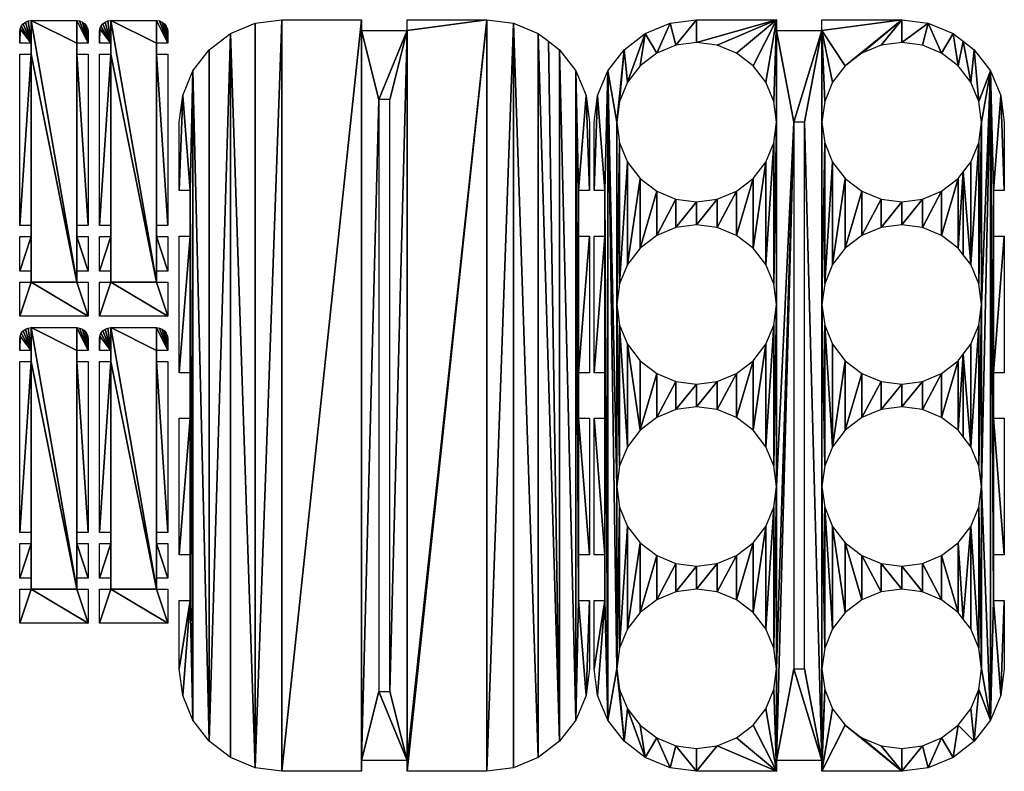
# Model space of a CAD drawing. Units: metres. Extents: x -414 to 502, y 0 to 410.
# Drawn here: x -414 to 18, y 0 to 330 of the extents above; entities that cross this region are included whole.
import ezdxf

# ---------------------------------------------------------------- set-up
doc = ezdxf.new("R2010")
doc.units = ezdxf.units.M

msp = doc.modelspace()

# ---------------------------------------------------------------- meshes
at = {"layer": 'Layer0'}
mesh = msp.add_polyface(dxfattribs=at)
corners = [(-409, 314.83), (-414, 239.63), (-414, 314.83), (-409, 239.63), (-409, 234.83), (-409, 219.63), (-409, 214.83), (-413.83, 325.93), (-414, 319.63), (-414, 324.63), (-409, 319.63), (-413.33, 327.13), (-412.54, 328.17), (-411.5, 328.96), (-410.29, 329.46), (-409, 329.63), (-414, 199.83), (-414, 214.83), (-384, 199.83), (-389, 214.83), (-384, 214.83), (-414, 219.63), (-414, 234.83), (-389, 319.63), (-389, 329.63), (-389, 239.63), (-384, 319.63), (-387.71, 329.46), (-386.5, 328.96), (-385.46, 328.17), (-384.67, 327.13), (-384.17, 325.93), (-384, 324.63), (-389, 314.83), (-384, 239.63), (-384, 314.83), (-389, 219.63), (-389, 234.83), (-384, 219.63), (-384, 234.83)]
mesh.append_faces([[corners[k] for k in face] for face in [(0, 1, 2), (7, 8, 9), (6, 16, 17), (18, 19, 20), (4, 21, 22), (26, 31, 32), (34, 33, 35), (38, 37, 39)]], dxfattribs={"vtx0": -1})
mesh.append_faces([[corners[k] for k in face] for face in [(1, 0, 3), (3, 0, 4), (5, 0, 6), (8, 7, 10), (10, 15, 0), (16, 6, 18), (21, 4, 5), (23, 24, 26), (25, 33, 34), (33, 25, 23), (36, 37, 38)]], dxfattribs={"vtx0": -1, "vtx1": -1})
mesh.append_faces([[corners[k] for k in face] for face in [(4, 0, 5), (18, 6, 19), (19, 6, 0), (19, 0, 15), (15, 23, 19), (19, 23, 25)]], dxfattribs={"vtx0": -1, "vtx1": -1, "vtx2": -1})
mesh.append_faces([[corners[k] for k in face] for face in [(10, 7, 11), (10, 11, 12), (10, 12, 13), (10, 13, 14), (10, 14, 15), (23, 15, 24), (26, 24, 27), (26, 27, 28), (26, 28, 29), (26, 29, 30), (26, 30, 31), (25, 36, 19), (36, 25, 37)]], dxfattribs={"vtx0": -1, "vtx2": -1})
mesh = msp.add_polyface(dxfattribs=at)
corners = [(-374, 314.83), (-379, 239.63), (-379, 314.83), (-374, 239.63), (-374, 234.83), (-374, 219.63), (-374, 214.83), (-378.83, 325.93), (-379, 319.63), (-379, 324.63), (-374, 319.63), (-378.33, 327.13), (-377.54, 328.17), (-376.5, 328.96), (-375.29, 329.46), (-374, 329.63), (-379, 199.83), (-379, 214.83), (-349, 199.83), (-354, 214.83), (-349, 214.83), (-379, 219.63), (-379, 234.83), (-354, 319.63), (-354, 329.63), (-354, 239.63), (-349, 319.63), (-352.71, 329.46), (-351.5, 328.96), (-350.46, 328.17), (-349.67, 327.13), (-349.17, 325.93), (-349, 324.63), (-354, 314.83), (-349, 239.63), (-349, 314.83), (-354, 219.63), (-354, 234.83), (-349, 219.63), (-349, 234.83)]
mesh.append_faces([[corners[k] for k in face] for face in [(0, 1, 2), (7, 8, 9), (6, 16, 17), (18, 19, 20), (4, 21, 22), (26, 31, 32), (34, 33, 35), (38, 37, 39)]], dxfattribs={"vtx0": -1})
mesh.append_faces([[corners[k] for k in face] for face in [(1, 0, 3), (3, 0, 4), (5, 0, 6), (8, 7, 10), (10, 15, 0), (16, 6, 18), (21, 4, 5), (23, 24, 26), (25, 33, 34), (33, 25, 23), (36, 37, 38)]], dxfattribs={"vtx0": -1, "vtx1": -1})
mesh.append_faces([[corners[k] for k in face] for face in [(4, 0, 5), (18, 6, 19), (19, 6, 0), (19, 0, 15), (15, 23, 19), (19, 23, 25)]], dxfattribs={"vtx0": -1, "vtx1": -1, "vtx2": -1})
mesh.append_faces([[corners[k] for k in face] for face in [(10, 7, 11), (10, 11, 12), (10, 12, 13), (10, 13, 14), (10, 14, 15), (23, 15, 24), (26, 24, 27), (26, 27, 28), (26, 28, 29), (26, 29, 30), (26, 30, 31), (25, 36, 19), (36, 25, 37)]], dxfattribs={"vtx0": -1, "vtx2": -1})
mesh = msp.add_polyface(dxfattribs=at)
corners = [(-264, 325.2), (-256.4, 295), (-264, 4.8), (-244, 325.2), (-251.6, 295), (-251.6, 35), (-209, 330), (-244, 330), (-244, 4.8), (-244, 0), (-209, 0), (-197.35, 328.47), (-197.35, 1.53), (-186.5, 6.03), (-186.5, 323.97), (-177.18, 13.18), (-182, 320.52), (-177.18, 316.82), (-170.03, 22.5), (-170.03, 307.5), (-168.8, 75), (-165.53, 33.35), (-168.8, 95), (-164, 75), (-164, 45), (-256.4, 35), (-339.2, 235), (-344, 175), (-344, 235), (-339.2, 175), (-339.2, 255), (-339.2, 155), (-339.2, 95), (-339.2, 75), (-342.47, 296.65), (-344, 255), (-344, 285), (-337.97, 307.5), (-337.97, 22.5), (-330.82, 13.18), (-330.82, 316.82), (-321.5, 323.97), (-321.5, 6.03), (-310.65, 1.53), (-310.65, 328.47), (-299, 330), (-299, 0), (-264, 330), (-264, 0), (-344, 45), (-344, 75), (-342.47, 33.35), (-344, 95), (-344, 155), (-168.8, 255), (-165.53, 296.65), (-164, 255), (-164, 285), (-164, 235), (-168.8, 175), (-168.8, 235), (-164, 175), (-168.8, 155), (-164, 95), (-164, 155)]
mesh.append_faces([[corners[k] for k in face] for face in [(6, 3, 7), (21, 23, 24), (26, 27, 28), (34, 35, 36), (33, 49, 50), (31, 52, 53), (56, 55, 57), (59, 58, 61), (63, 62, 64)]], dxfattribs={"vtx0": -1})
mesh.append_faces([[corners[k] for k in face] for face in [(1, 3, 4), (4, 3, 5), (8, 6, 9), (9, 6, 10), (10, 11, 12), (12, 11, 13), (13, 14, 15), (15, 17, 18), (18, 20, 21), (20, 19, 22), (2, 25, 8), (25, 2, 1), (27, 26, 29), (29, 30, 31), (32, 30, 33), (35, 34, 30), (38, 37, 39), (39, 41, 42), (42, 41, 43), (43, 45, 46), (46, 47, 48), (48, 0, 2), (49, 33, 51), (51, 33, 38), (52, 31, 32), (54, 55, 56), (58, 59, 60), (22, 62, 63), (62, 60, 59)]], dxfattribs={"vtx0": -1, "vtx1": -1})
mesh.append_faces([[corners[k] for k in face] for face in [(0, 1, 2), (3, 6, 8), (18, 19, 20), (8, 5, 3), (31, 30, 32), (30, 37, 38), (38, 33, 30), (19, 54, 22), (62, 22, 54)]], dxfattribs={"vtx0": -1, "vtx1": -1, "vtx2": -1})
mesh.append_faces([[corners[k] for k in face] for face in [(1, 0, 3), (10, 6, 11), (13, 11, 14), (15, 14, 16), (15, 16, 17), (18, 17, 19), (21, 20, 23), (8, 25, 5), (29, 26, 30), (30, 34, 37), (39, 37, 40), (39, 40, 41), (43, 41, 44), (43, 44, 45), (46, 45, 47), (48, 47, 0), (54, 19, 55), (62, 54, 60)]], dxfattribs={"vtx0": -1, "vtx2": -1})
mesh = msp.add_polyface(dxfattribs=at)
corners = [(-152, 205), (-152, 125), (-152, 285), (-150.81, 134.06), (-150.81, 195.94), (-147.31, 142.5), (-147.31, 187.5), (-141.75, 149.75), (-141.75, 180.25), (-134.5, 174.69), (-117, 160), (-117, 170), (-107.94, 171.19), (-107.94, 158.81), (-99.5, 174.69), (-99.5, 155.31), (-92.25, 180.25), (-92.25, 149.75), (-86.69, 187.5), (-86.69, 142.5), (-83.19, 195.94), (-83.19, 134.06), (-82, 205), (-82, 125), (-82, 330), (-82, 325.2), (-74.4, 285), (-62, 4.8), (-69.6, 285), (-62, 325.2), (-155.97, 307.5), (-157.2, 255), (-155.97, 22.5), (-150.81, 275.94), (-150.81, 214.06), (-147.31, 267.5), (-147.31, 222.5), (-141.75, 260.25), (-141.75, 229.75), (-134.5, 254.69), (-134.5, 235.31), (-126.06, 251.19), (-126.06, 238.81), (-117, 250), (-117, 240), (-107.94, 251.19), (-107.94, 238.81), (-99.5, 254.69), (-99.5, 235.31), (-92.25, 260.25), (-92.25, 229.75), (-86.69, 267.5), (-86.69, 222.5), (-83.19, 275.94), (-83.19, 214.06), (-82, 285), (-157.2, 235), (-162, 175), (-162, 235), (-157.2, 175), (-157.2, 155), (-157.2, 95)]
mesh.append_faces([[corners[k] for k in face] for face in [(56, 57, 58)]], dxfattribs={"vtx0": -1})
mesh.append_faces([[corners[k] for k in face] for face in [(0, 33, 34), (34, 35, 36), (36, 37, 38), (38, 39, 40), (40, 41, 42), (42, 43, 44), (44, 45, 46), (46, 47, 48), (48, 49, 50), (50, 51, 52), (52, 53, 54), (54, 55, 22), (57, 56, 59), (59, 31, 60)]], dxfattribs={"vtx0": -1, "vtx1": -1})
mesh.append_faces([[corners[k] for k in face] for face in [(0, 1, 2), (23, 22, 24), (23, 25, 26), (27, 28, 29), (30, 2, 1), (31, 30, 32), (60, 31, 61)]], dxfattribs={"vtx0": -1, "vtx1": -1, "vtx2": -1})
mesh.append_faces([[corners[k] for k in face] for face in [(3, 0, 4), (5, 4, 6), (7, 6, 8), (7, 8, 9), (10, 11, 12), (13, 12, 14), (15, 14, 16), (17, 16, 18), (19, 18, 20), (21, 20, 22), (42, 41, 43), (59, 56, 31)]], dxfattribs={"vtx0": -1, "vtx2": -1})
mesh = msp.add_polyface(dxfattribs=at)
corners = [(-82, 125), (-82, 330), (-82, 325.2), (-74.4, 285), (-62, 325.2), (-69.6, 285), (-152, 285), (-155.97, 307.5), (-148.82, 316.82), (-150.81, 294.06), (-147.31, 302.5), (-139.5, 323.97), (-141.75, 309.75), (-134.5, 315.31), (-128.65, 328.47), (-126.06, 318.81), (-117, 330), (-117, 320), (-107.94, 318.81), (-99.5, 315.31), (-92.25, 309.75), (-86.69, 302.5), (-83.19, 294.06), (-82, 285), (-82, 205), (-160.47, 296.65), (-162, 255), (-162, 285), (-157.2, 255), (-150.81, 275.94), (-152, 205), (-150.81, 214.06), (-147.31, 267.5), (-147.31, 222.5), (-141.75, 260.25), (-141.75, 229.75), (-134.5, 254.69), (-134.5, 235.31), (-126.06, 251.19), (-117, 240), (-117, 250), (-107.94, 251.19), (-107.94, 238.81), (-99.5, 254.69), (-99.5, 235.31), (-92.25, 260.25), (-92.25, 229.75), (-86.69, 267.5), (-86.69, 222.5), (-83.19, 275.94), (-83.19, 214.06)]
mesh.append_faces([[corners[k] for k in face] for face in [(25, 26, 27)]], dxfattribs={"vtx0": -1})
mesh.append_faces([[corners[k] for k in face] for face in [(3, 4, 5), (6, 8, 9), (9, 8, 10), (10, 11, 12), (12, 11, 13), (13, 14, 15), (15, 16, 17), (17, 1, 18), (18, 1, 19), (19, 1, 20), (20, 1, 21), (21, 1, 22), (22, 1, 23), (26, 25, 28), (29, 30, 6)]], dxfattribs={"vtx0": -1, "vtx1": -1})
mesh.append_faces([[corners[k] for k in face] for face in [(23, 1, 24)]], dxfattribs={"vtx0": -1, "vtx1": -1, "vtx2": -1})
mesh.append_faces([[corners[k] for k in face] for face in [(0, 1, 2), (3, 2, 4), (6, 7, 8), (10, 8, 11), (13, 11, 14), (15, 14, 16), (17, 16, 1), (28, 25, 7), (31, 29, 32), (33, 32, 34), (35, 34, 36), (37, 36, 38), (39, 40, 41), (42, 41, 43), (44, 43, 45), (46, 45, 47), (48, 47, 49), (50, 49, 23)]], dxfattribs={"vtx0": -1, "vtx2": -1})
mesh = msp.add_polyface(dxfattribs=at)
corners = [(-27, 330), (-62, 325.2), (-62, 330), (-51.75, 309.75), (-57.31, 302.5), (-60.81, 294.06), (-62, 285), (-44.5, 315.31), (-36.06, 318.81), (-27, 320), (-15.35, 328.47), (-17.94, 318.81), (-9.5, 315.31), (-4.5, 323.97), (-2.25, 309.75), (0, 320.52), (3.31, 302.5), (4.82, 316.82), (6.81, 294.06), (11.97, 307.5), (8, 285), (8, 205), (-62, 205), (-60.81, 275.94), (-60.81, 214.06), (-57.31, 267.5), (-57.31, 222.5), (-51.75, 260.25), (-51.75, 229.75), (-44.5, 254.69), (-44.5, 235.31), (-36.06, 251.19), (-27, 240), (-27, 250), (-17.94, 251.19), (-17.94, 238.81), (-9.5, 254.69), (-9.5, 235.31), (-2.25, 260.25), (-2.25, 229.75), (0, 263.19), (3.31, 222.5), (3.31, 267.5), (6.81, 275.94), (6.81, 214.06), (13.2, 255), (16.47, 296.65), (18, 255), (18, 285)]
mesh.append_faces([[corners[k] for k in face] for face in [(0, 1, 2), (47, 46, 48)]], dxfattribs={"vtx0": -1})
mesh.append_faces([[corners[k] for k in face] for face in [(3, 0, 7), (7, 0, 8), (8, 0, 9), (9, 10, 11), (11, 10, 12), (12, 13, 14), (14, 15, 16), (16, 17, 18), (18, 19, 20), (45, 46, 47)]], dxfattribs={"vtx0": -1, "vtx1": -1})
mesh.append_faces([[corners[k] for k in face] for face in [(1, 0, 3), (20, 19, 21)]], dxfattribs={"vtx0": -1, "vtx1": -1, "vtx2": -1})
mesh.append_faces([[corners[k] for k in face] for face in [(1, 3, 4), (1, 4, 5), (1, 5, 6), (9, 0, 10), (12, 10, 13), (14, 13, 15), (16, 15, 17), (18, 17, 19), (22, 6, 23), (24, 23, 25), (26, 25, 27), (28, 27, 29), (30, 29, 31), (32, 33, 34), (35, 34, 36), (37, 36, 38), (39, 38, 40), (41, 40, 42), (41, 42, 43), (44, 43, 20), (45, 19, 46)]], dxfattribs={"vtx0": -1, "vtx2": -1})
mesh = msp.add_polyface(dxfattribs=at)
corners = [(-62, 125), (-62, 45), (-62, 285), (-60.81, 54.06), (-60.81, 115.94), (-57.31, 62.5), (-57.31, 107.5), (-51.75, 69.75), (-51.75, 100.25), (-44.5, 75.31), (-44.5, 94.69), (-36.06, 78.81), (-36.06, 91.19), (-27, 80), (-27, 90), (-17.94, 78.81), (-17.94, 91.19), (-9.5, 75.31), (-9.5, 94.69), (-2.25, 69.75), (-2.25, 100.25), (0, 66.81), (3.31, 107.5), (6.81, 54.06), (6.81, 115.94), (8, 45), (8, 125), (11.97, 307.5), (11.97, 22.5), (13.2, 75), (13.2, 95), (-62, 4.8), (-69.6, 45), (-69.6, 285), (-62, 325.2), (-62, 205), (-60.81, 134.06), (-60.81, 195.94), (-57.31, 142.5), (-51.75, 180.25), (-51.75, 149.75), (-44.5, 174.69), (-44.5, 155.31), (-36.06, 171.19), (-36.06, 158.81), (-27, 170), (-27, 160), (-17.94, 171.19), (-17.94, 158.81), (-9.5, 174.69), (-9.5, 155.31), (-2.25, 180.25), (-2.25, 149.75), (0, 183.19), (0, 146.81), (3.31, 142.5), (6.81, 195.94), (6.81, 134.06), (8, 205), (13.2, 155), (18, 95), (18, 155)]
mesh.append_faces([[corners[k] for k in face] for face in [(60, 59, 61)]], dxfattribs={"vtx0": -1})
mesh.append_faces([[corners[k] for k in face] for face in [(11, 12, 13), (29, 27, 30), (36, 37, 38), (38, 39, 40), (40, 41, 42), (42, 43, 44), (44, 45, 46), (46, 47, 48), (48, 49, 50), (50, 51, 52), (52, 53, 54), (54, 53, 55), (55, 56, 57), (57, 58, 26), (30, 59, 60)]], dxfattribs={"vtx0": -1, "vtx1": -1})
mesh.append_faces([[corners[k] for k in face] for face in [(0, 1, 2), (26, 27, 28), (28, 27, 29), (31, 34, 1)]], dxfattribs={"vtx0": -1, "vtx1": -1, "vtx2": -1})
mesh.append_faces([[corners[k] for k in face] for face in [(3, 0, 4), (5, 4, 6), (7, 6, 8), (9, 8, 10), (11, 10, 12), (13, 12, 14), (15, 14, 16), (17, 16, 18), (19, 18, 20), (21, 20, 22), (23, 22, 24), (25, 24, 26), (31, 32, 33), (35, 36, 0), (44, 43, 45)]], dxfattribs={"vtx0": -1, "vtx2": -1})
mesh = msp.add_polyface(dxfattribs=at)
corners = [(-62, 325.2), (-62, 285), (-62, 45), (8, 205), (11.97, 307.5), (8, 125), (-60.81, 134.06), (-62, 205), (-60.81, 195.94), (-57.31, 142.5), (-57.31, 187.5), (-51.75, 180.25), (-51.75, 149.75), (-44.5, 174.69), (-44.5, 155.31), (-36.06, 171.19), (-27, 160), (-27, 170), (-17.94, 171.19), (-17.94, 158.81), (-9.5, 174.69), (-9.5, 155.31), (-2.25, 180.25), (-2.25, 149.75), (0, 183.19), (3.31, 142.5), (3.31, 187.5), (6.81, 195.94), (6.81, 134.06), (-62, 125), (-60.81, 275.94), (-60.81, 214.06), (-57.31, 267.5), (-57.31, 222.5), (-51.75, 260.25), (-51.75, 229.75), (-44.5, 254.69), (-44.5, 235.31), (-36.06, 251.19), (-36.06, 238.81), (-27, 250), (-27, 240), (-17.94, 251.19), (-17.94, 238.81), (-9.5, 254.69), (-9.5, 235.31), (-2.25, 260.25), (-2.25, 229.75), (0, 263.19), (0, 226.81), (3.31, 222.5), (6.81, 275.94), (6.81, 214.06), (8, 285), (13.2, 255), (13.2, 95), (18, 235), (13.2, 175), (13.2, 235), (18, 175), (13.2, 155)]
mesh.append_faces([[corners[k] for k in face] for face in [(57, 56, 59)]], dxfattribs={"vtx0": -1})
mesh.append_faces([[corners[k] for k in face] for face in [(7, 30, 31), (31, 32, 33), (33, 34, 35), (35, 36, 37), (37, 38, 39), (39, 40, 41), (41, 42, 43), (43, 44, 45), (45, 46, 47), (47, 48, 49), (49, 48, 50), (50, 51, 52), (52, 53, 3), (56, 57, 58), (60, 58, 57)]], dxfattribs={"vtx0": -1, "vtx1": -1})
mesh.append_faces([[corners[k] for k in face] for face in [(0, 1, 2), (3, 4, 5), (1, 7, 29), (4, 54, 55), (60, 55, 54)]], dxfattribs={"vtx0": -1, "vtx1": -1, "vtx2": -1})
mesh.append_faces([[corners[k] for k in face] for face in [(6, 7, 8), (9, 8, 10), (9, 10, 11), (12, 11, 13), (14, 13, 15), (16, 17, 18), (19, 18, 20), (21, 20, 22), (23, 22, 24), (25, 24, 26), (25, 26, 27), (28, 27, 3), (39, 38, 40), (60, 54, 58)]], dxfattribs={"vtx0": -1, "vtx2": -1})
mesh = msp.add_polyface(dxfattribs=at)
corners = [(-152, 125), (-152, 205), (-150.81, 134.06), (-150.81, 195.94), (-147.31, 142.5), (-147.31, 187.5), (-141.75, 149.75), (-134.5, 174.69), (-134.5, 155.31), (-126.06, 171.19), (-126.06, 158.81), (-117, 170), (-117, 160), (-107.94, 171.19), (-107.94, 158.81), (-99.5, 174.69), (-99.5, 155.31), (-92.25, 180.25), (-92.25, 149.75), (-86.69, 187.5), (-86.69, 142.5), (-83.19, 195.94), (-83.19, 134.06), (-82, 205), (-82, 125), (-74.4, 285), (-82, 45), (-82, 4.8), (-74.4, 45), (-155.97, 22.5), (-155.97, 307.5), (-152, 45), (-150.81, 115.94), (-150.81, 54.06), (-147.31, 107.5), (-147.31, 62.5), (-141.75, 100.25), (-141.75, 69.75), (-134.5, 94.69), (-134.5, 75.31), (-126.06, 91.19), (-126.06, 78.81), (-117, 90), (-117, 80), (-107.94, 91.19), (-107.94, 78.81), (-99.5, 94.69), (-99.5, 75.31), (-92.25, 100.25), (-92.25, 69.75), (-86.69, 107.5), (-86.69, 62.5), (-83.19, 115.94), (-83.19, 54.06), (-157.2, 95), (-157.2, 255), (-157.2, 75), (-162, 155), (-162, 95), (-157.2, 155)]
mesh.append_faces([[corners[k] for k in face] for face in [(57, 54, 58)]], dxfattribs={"vtx0": -1})
mesh.append_faces([[corners[k] for k in face] for face in [(0, 1, 2), (2, 3, 4), (4, 5, 6), (6, 7, 8), (8, 9, 10), (10, 11, 12), (12, 13, 14), (14, 15, 16), (16, 17, 18), (18, 19, 20), (20, 21, 22), (22, 23, 24), (32, 31, 0), (54, 55, 56)]], dxfattribs={"vtx0": -1, "vtx1": -1})
mesh.append_faces([[corners[k] for k in face] for face in [(24, 25, 26), (26, 25, 27), (29, 30, 31), (31, 30, 0), (29, 56, 55)]], dxfattribs={"vtx0": -1, "vtx1": -1, "vtx2": -1})
mesh.append_faces([[corners[k] for k in face] for face in [(8, 7, 9), (10, 9, 11), (27, 25, 28), (33, 32, 34), (35, 34, 36), (37, 36, 38), (39, 38, 40), (41, 40, 42), (43, 42, 44), (45, 44, 46), (47, 46, 48), (49, 48, 50), (51, 50, 52), (53, 52, 24), (54, 57, 59)]], dxfattribs={"vtx0": -1, "vtx2": -1})
mesh = msp.add_polyface(dxfattribs=at)
corners = [(-409, 180), (-414, 104.8), (-414, 180), (-409, 104.8), (-409, 100), (-409, 84.8), (-409, 80), (-413.83, 191.09), (-414, 184.8), (-414, 189.8), (-409, 184.8), (-413.33, 192.3), (-412.54, 193.34), (-411.5, 194.13), (-410.29, 194.63), (-409, 194.8), (-414, 65), (-414, 80), (-384, 65), (-389, 80), (-384, 80), (-414, 84.8), (-414, 100), (-389, 184.8), (-389, 194.8), (-389, 104.8), (-384, 184.8), (-387.71, 194.63), (-386.5, 194.13), (-385.46, 193.34), (-384.67, 192.3), (-384.17, 191.09), (-384, 189.8), (-389, 180), (-384, 104.8), (-384, 180), (-389, 84.8), (-389, 100), (-384, 84.8), (-384, 100)]
mesh.append_faces([[corners[k] for k in face] for face in [(0, 1, 2), (7, 8, 9), (6, 16, 17), (18, 19, 20), (4, 21, 22), (26, 31, 32), (34, 33, 35), (38, 37, 39)]], dxfattribs={"vtx0": -1})
mesh.append_faces([[corners[k] for k in face] for face in [(1, 0, 3), (3, 0, 4), (5, 0, 6), (8, 7, 10), (10, 15, 0), (16, 6, 18), (21, 4, 5), (23, 24, 26), (25, 33, 34), (33, 25, 23), (36, 37, 38)]], dxfattribs={"vtx0": -1, "vtx1": -1})
mesh.append_faces([[corners[k] for k in face] for face in [(4, 0, 5), (18, 6, 19), (19, 6, 0), (19, 0, 15), (15, 23, 19), (19, 23, 25)]], dxfattribs={"vtx0": -1, "vtx1": -1, "vtx2": -1})
mesh.append_faces([[corners[k] for k in face] for face in [(10, 7, 11), (10, 11, 12), (10, 12, 13), (10, 13, 14), (10, 14, 15), (23, 15, 24), (26, 24, 27), (26, 27, 28), (26, 28, 29), (26, 29, 30), (26, 30, 31), (25, 36, 19), (36, 25, 37)]], dxfattribs={"vtx0": -1, "vtx2": -1})
mesh = msp.add_polyface(dxfattribs=at)
corners = [(-374, 180), (-379, 104.8), (-379, 180), (-374, 104.8), (-374, 100), (-374, 84.8), (-374, 80), (-378.83, 191.09), (-379, 184.8), (-379, 189.8), (-374, 184.8), (-378.33, 192.3), (-377.54, 193.34), (-376.5, 194.13), (-375.29, 194.63), (-374, 194.8), (-379, 65), (-379, 80), (-349, 65), (-354, 80), (-349, 80), (-379, 84.8), (-379, 100), (-354, 184.8), (-354, 194.8), (-354, 104.8), (-349, 184.8), (-352.71, 194.63), (-351.5, 194.13), (-350.46, 193.34), (-349.67, 192.3), (-349.17, 191.09), (-349, 189.8), (-354, 180), (-349, 104.8), (-349, 180), (-354, 84.8), (-354, 100), (-349, 84.8), (-349, 100)]
mesh.append_faces([[corners[k] for k in face] for face in [(0, 1, 2), (7, 8, 9), (6, 16, 17), (18, 19, 20), (4, 21, 22), (26, 31, 32), (34, 33, 35), (38, 37, 39)]], dxfattribs={"vtx0": -1})
mesh.append_faces([[corners[k] for k in face] for face in [(1, 0, 3), (3, 0, 4), (5, 0, 6), (8, 7, 10), (10, 15, 0), (16, 6, 18), (21, 4, 5), (23, 24, 26), (25, 33, 34), (33, 25, 23), (36, 37, 38)]], dxfattribs={"vtx0": -1, "vtx1": -1})
mesh.append_faces([[corners[k] for k in face] for face in [(4, 0, 5), (18, 6, 19), (19, 6, 0), (19, 0, 15), (15, 23, 19), (19, 23, 25)]], dxfattribs={"vtx0": -1, "vtx1": -1, "vtx2": -1})
mesh.append_faces([[corners[k] for k in face] for face in [(10, 7, 11), (10, 11, 12), (10, 12, 13), (10, 13, 14), (10, 14, 15), (23, 15, 24), (26, 24, 27), (26, 27, 28), (26, 28, 29), (26, 29, 30), (26, 30, 31), (25, 36, 19), (36, 25, 37)]], dxfattribs={"vtx0": -1, "vtx2": -1})
mesh = msp.add_polyface(dxfattribs=at)
corners = [(-74.4, 45), (-62, 4.8), (-82, 4.8), (-155.97, 22.5), (-152, 45), (-148.82, 13.18), (-150.81, 35.94), (-147.31, 27.5), (-139.5, 6.03), (-141.75, 20.25), (-134.5, 14.69), (-128.65, 1.53), (-126.06, 11.19), (-117, 0), (-117, 10), (-107.94, 11.19), (-82, 0), (-99.5, 14.69), (-92.25, 20.25), (-86.69, 27.5), (-83.19, 35.94), (-82, 45), (-150.81, 115.94), (-150.81, 54.06), (-147.31, 107.5), (-147.31, 62.5), (-141.75, 100.25), (-141.75, 69.75), (-134.5, 94.69), (-134.5, 75.31), (-126.06, 91.19), (-126.06, 78.81), (-117, 90), (-117, 80), (-107.94, 91.19), (-107.94, 78.81), (-99.5, 94.69), (-99.5, 75.31), (-92.25, 100.25), (-92.25, 69.75), (-86.69, 107.5), (-86.69, 62.5), (-83.19, 115.94), (-83.19, 54.06), (-82, 125), (-157.2, 75), (-162, 45), (-162, 75), (-160.47, 33.35)]
mesh.append_faces([[corners[k] for k in face] for face in [(45, 46, 47)]], dxfattribs={"vtx0": -1})
mesh.append_faces([[corners[k] for k in face] for face in [(3, 4, 5), (5, 7, 8), (8, 10, 11), (11, 12, 13), (13, 15, 16), (16, 21, 2), (4, 22, 23), (23, 24, 25), (25, 26, 27), (27, 28, 29), (29, 30, 31), (31, 32, 33), (33, 34, 35), (35, 36, 37), (37, 38, 39), (39, 40, 41), (41, 42, 43), (43, 44, 21), (46, 45, 48), (48, 45, 3)]], dxfattribs={"vtx0": -1, "vtx1": -1})
mesh.append_faces([[corners[k] for k in face] for face in [(0, 1, 2), (5, 4, 6), (5, 6, 7), (8, 7, 9), (8, 9, 10), (11, 10, 12), (13, 12, 14), (13, 14, 15), (16, 15, 17), (16, 17, 18), (16, 18, 19), (16, 19, 20), (16, 20, 21)]], dxfattribs={"vtx0": -1, "vtx2": -1})
mesh = msp.add_polyface(dxfattribs=at)
corners = [(-62, 45), (-62, 125), (-60.81, 54.06), (-60.81, 115.94), (-57.31, 62.5), (-57.31, 107.5), (-51.75, 69.75), (-51.75, 100.25), (-44.5, 75.31), (-44.5, 94.69), (-36.06, 78.81), (-27, 80), (-27, 90), (-17.94, 78.81), (-17.94, 91.19), (-9.5, 75.31), (-9.5, 94.69), (-2.25, 69.75), (-2.25, 100.25), (0, 66.81), (3.31, 107.5), (3.31, 62.5), (6.81, 54.06), (6.81, 115.94), (8, 45), (11.97, 22.5), (13.2, 75), (16.47, 33.35), (18, 75), (18, 45), (-62, 4.8), (-74.4, 45), (-69.6, 45), (-60.81, 35.94), (-62, 0), (-57.31, 27.5), (-51.75, 20.25), (-27, 0), (-44.5, 14.69), (-36.06, 11.19), (-27, 10), (-17.94, 11.19), (-15.35, 1.53), (-9.5, 14.69), (-4.5, 6.03), (-2.25, 20.25), (4.82, 13.18), (3.31, 27.5), (6.81, 35.94), (8, 125)]
mesh.append_faces([[corners[k] for k in face] for face in [(27, 28, 29)]], dxfattribs={"vtx0": -1})
mesh.append_faces([[corners[k] for k in face] for face in [(0, 1, 2), (2, 3, 4), (4, 5, 6), (6, 7, 8), (8, 9, 10), (11, 12, 13), (13, 14, 15), (15, 16, 17), (17, 18, 19), (19, 20, 21), (21, 20, 22), (22, 23, 24), (25, 26, 27), (30, 33, 34), (34, 36, 37), (37, 41, 42), (42, 43, 44), (44, 45, 46), (46, 48, 25)]], dxfattribs={"vtx0": -1, "vtx1": -1})
mesh.append_faces([[corners[k] for k in face] for face in [(25, 24, 49)]], dxfattribs={"vtx0": -1, "vtx1": -1, "vtx2": -1})
mesh.append_faces([[corners[k] for k in face] for face in [(27, 26, 28), (30, 31, 32), (30, 0, 33), (34, 33, 35), (34, 35, 36), (37, 36, 38), (37, 38, 39), (37, 39, 40), (37, 40, 41), (42, 41, 43), (44, 43, 45), (46, 45, 47), (46, 47, 48), (25, 48, 24)]], dxfattribs={"vtx0": -1, "vtx2": -1})

doc.saveas('drawing.dxf')
